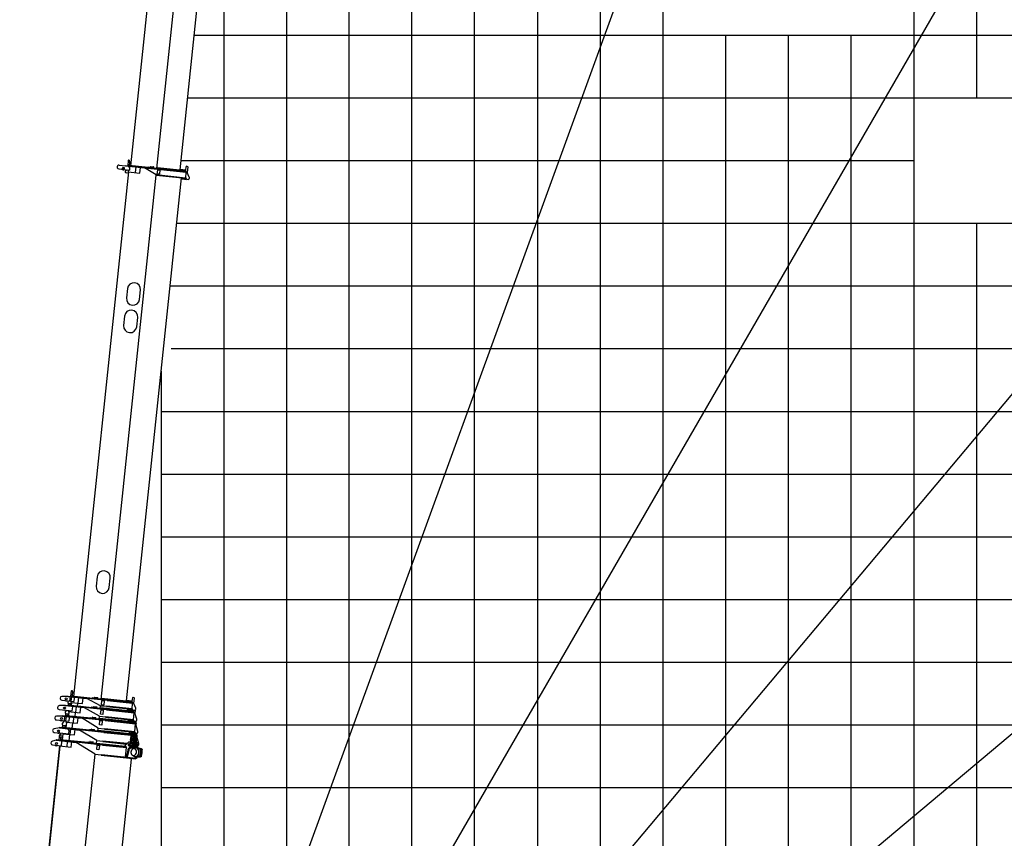
# Model space of a CAD drawing. Extents: x 0 to 152854, y -109 to 91601.
# Drawn here: x 7853 to 23550, y 26389 to 39443 of the extents above; entities that cross this region are included whole.
import ezdxf

# ---------------------------------------------------------------- set-up
doc = ezdxf.new("R2010")
doc.units = 0
doc.layers.add('LY_1', color=7, linetype='CONTINUOUS')

msp = doc.modelspace()

# ---------------------------------------------------------------- linework, layer by layer
at = {"layer": 'LY_1', "color": 82, "linetype": 'CONTINUOUS'}
for p, q in [((23105.876853, 63973.01005), (23105.876853, 38197.125238)), ((22105.876853, 56307.696327), (22105.876853, 12197.156385)), ((14105.876853, 14298.153965), (14105.876853, 54549.941717)), ((13105.876853, 14310.653965), (13105.876853, 53004.593518)), ((18105.876853, 49937.500052), (18105.876853, 12197.156385)), ((11105.876853, 43674.909851), (11105.876853, 16260.538165)), ((12105.876853, 42915.238079), (12105.876853, 15666.476885)), ((16105.876853, 41197.120588), (16105.876853, 12197.156385)), ((17105.876853, 41197.120588), (17105.876853, 12197.156385)), ((10635.242323, 39197.121399), (65105.876853, 39197.121399)), ((19105.876853, 39197.121399), (19105.876853, 12197.156385)), ((21105.876853, 39197.121399), (21105.876853, 12197.156385)), ((10530.138491, 38197.125238), (65105.876853, 38197.125238)), ((10354.116665, 36197.119183), (65105.876853, 36197.119183)), ((23105.876853, 36197.119183), (23105.876853, 12197.156385)), ((10249.012834, 35197.123022), (65105.876853, 35197.123022)), ((10265.176493, 34197.126861), (25105.876853, 34197.126861)), ((10105.876853, 33197.123833), (65105.876853, 33197.123833)), ((10105.876853, 31197.131511), (65105.876853, 31197.131511)), ((10105.876853, 30197.128484), (29105.876853, 30197.128484)), ((10105.876853, 29197.139189), (65105.876853, 29197.139189)), ((10105.876853, 28197.136161), (65105.876853, 28197.136161))]:
    msp.add_line(p, q, dxfattribs=at)
at = {"layer": 'LY_1', "color": 162, "linetype": 'CONTINUOUS'}
for p, q in [((9623.396248, 37113.44898), (10502.898738, 45481.356208)), ((10041.592705, 37069.494762), (10920.258967, 45429.445814)), ((10409.353746, 37047.935159), (11284.152456, 45371.088902)), ((9431.098183, 37063.274742), (9473.862625, 37058.780018)), ((9437.369894, 37122.946055), (9840.352869, 37080.590838)), ((9473.862625, 37058.780018), (9495.795882, 37074.672083)), ((9486.468815, 37111.752501), (9487.095986, 37117.719632)), ((9556.085348, 37104.435509), (9486.468815, 37111.752501)), ((9503.423196, 37064.145269), (9499.554071, 37061.339018)), ((9501.000783, 37055.927683), (9606.134037, 37044.877732)), ((9511.331862, 37109.139289), (9511.959033, 37115.106421)), ((9551.062493, 37050.665985), (9536.976105, 37032.641235)), ((9540.432817, 37118.146755), (9539.805646, 37112.179624)), ((9540.432817, 37118.146755), (10033.715677, 37066.300637)), ((9556.085348, 37104.435509), (9556.712518, 37110.40264)), ((9574.516343, 37046.174158), (9574.413856, 37045.19906)), ((9574.727033, 37048.178741), (9574.516343, 37046.174158)), ((9584.021474, 37198.028098), (9575.241083, 37114.488259)), ((9583.260033, 37047.281887), (9580.124179, 37017.44623)), ((9580.67427, 37047.553662), (9580.231249, 37043.338598)), ((9581.018243, 37045.086221), (9581.270989, 37047.490944)), ((9582.570088, 37107.6849), (9609.269891, 37074.713389)), ((9589.516726, 37202.478065), (9584.021474, 37198.028098)), ((9589.531741, 37106.953201), (9588.800042, 37099.991547)), ((9599.461945, 37201.432781), (9589.516726, 37202.478065)), ((9590.158912, 37112.920332), (9589.531741, 37106.953201)), ((9590.577026, 37116.89842), (9590.158912, 37112.920332)), ((9907.332295, 37083.606099), (9590.577026, 37116.89842)), ((9599.461945, 37201.432781), (9605.749015, 37165.582533)), ((9605.749015, 37165.582533), (9600.522244, 37115.853135)), ((9606.134037, 37044.877732), (9609.269891, 37074.713389)), ((9702.907237, 37095.036956), (9693.499675, 37005.529985)), ((9703.952522, 37104.982175), (9703.534408, 37101.004087)), ((9769.083339, 36997.585822), (9778.490901, 37087.092793)), ((9779.118072, 37093.059924), (9779.536186, 37097.038012)), ((9840.634228, 37080.423794), (9840.352869, 37080.590838)), ((9840.352869, 37080.590838), (9840.648519, 37080.559764)), ((9840.857576, 37082.548808), (9840.439463, 37078.57072)), ((10029.831751, 36967.163535), (9840.439463, 37078.57072)), ((9840.857576, 37082.548808), (10508.20617, 37012.407644)), ((9906.914135, 37079.628017), (9908.586591, 37095.540367)), ((9926.695587, 37087.603985), (9907.95942, 37089.573235)), ((9908.586591, 37095.540367), (9986.159299, 37087.387147)), ((9926.444603, 37091.589553), (9938.785815, 37092.3663)), ((9926.444603, 37091.589553), (9926.94349, 37083.661946)), ((9926.94349, 37083.661946), (9926.94706, 37083.606582)), ((9926.94706, 37083.606582), (9986.485862, 37087.352823)), ((9939.258475, 37100.360688), (9986.995526, 37095.343322)), ((9967.630734, 37083.301528), (9950.585721, 37085.093031)), ((9962.872483, 37085.922634), (9962.876054, 37085.86727)), ((9966.585449, 37073.356309), (9967.933853, 37086.185512)), ((10036.122835, 37070.069668), (9967.003609, 37077.334392)), ((10037.275651, 37061.904436), (10033.715677, 37066.300637)), ((10036.122835, 37070.069668), (10039.603661, 37069.703818)), ((10040.180069, 37065.621202), (10039.761955, 37061.643115)), ((10040.180069, 37065.621202), (10040.598183, 37069.59929)), ((10504.961719, 37016.770683), (10040.180069, 37065.621202)), ((10045.570823, 37069.076644), (10040.598183, 37069.59929)), ((10045.152679, 37065.09856), (10045.77985, 37071.065692)), ((10045.77985, 37071.065692), (10047.347777, 37085.98352)), ((10045.77985, 37071.065692), (10501.829993, 37023.13289)), ((10046.317507, 36980.513436), (10053.634499, 37050.129969)), ((10047.347777, 37085.98352), (10503.257823, 37038.065443)), ((10053.634499, 37050.129969), (10088.442766, 37046.471473)), ((10088.442766, 37046.471473), (10081.125773, 36976.85494)), ((10410.294503, 37056.885856), (10493.834342, 37048.105465)), ((10501.844283, 37038.214012), (10493.834342, 37048.105465)), ((10502.838805, 37038.109484), (10509.424098, 37100.764363)), ((10514.91935, 37105.21433), (10509.424098, 37100.764363)), ((10514.91935, 37105.21433), (10529.837178, 37103.646403)), ((10534.287145, 37098.151152), (10524.481885, 37004.860336)), ((10534.287145, 37098.151152), (10529.837178, 37103.646403)), ((9590.069398, 37016.400945), (8710.985022, 28652.471805)), ((9150.642847, 28602.239873), (10029.413638, 36963.185447)), ((9587.978829, 36996.510508), (9550.644423, 37000.434512)), ((9553.630268, 28580.999862), (10430.205961, 36921.060477)), ((9574.413856, 37045.19906), (9574.996928, 37043.888748)), ((9580.231249, 37043.338598), (9574.996928, 37043.888748)), ((9580.124179, 37017.44623), (9769.083339, 36997.585822)), ((9581.028859, 37045.187227), (9580.43214, 37045.249945)), ((9580.696083, 37042.021073), (9581.018243, 37045.086221)), ((9582.685127, 37041.812017), (9580.696083, 37042.021073)), ((10029.831751, 36967.163535), (10029.413638, 36963.185447)), ((10029.413638, 36963.185447), (10494.195287, 36914.334927)), ((10498.275966, 36917.928064), (10029.831751, 36967.163535)), ((10081.125773, 36976.85494), (10046.317507, 36980.513436)), ((10428.428978, 36904.153604), (10478.155072, 36898.927181)), ((10436.385153, 36903.317377), (10438.162137, 36920.224249)), ((10478.155072, 36898.927181), (10489.145576, 36907.827115)), ((10489.145576, 36907.827115), (10488.100291, 36897.881897)), ((10488.100291, 36897.881897), (10507.990729, 36895.791327)), ((10489.145576, 36907.827115), (10489.877275, 36914.788769)), ((10494.195287, 36914.334927), (10494.613401, 36918.313015)), ((10500.240608, 36917.721572), (10498.04551, 36896.836612)), ((10498.730193, 36919.891339), (10500.449665, 36919.710615)), ((10499.405941, 36922.903612), (10508.276978, 37007.305889)), ((10500.782236, 37023.243014), (10500.155065, 37017.275882)), ((10500.449665, 36919.710615), (10500.240608, 36917.721572)), ((10515.370496, 36899.037716), (10500.240608, 36917.721572)), ((10500.643707, 37017.224524), (10501.270878, 37023.191655)), ((10501.829993, 37023.13289), (10503.39792, 37038.050718)), ((10503.257823, 37038.065443), (10503.39792, 37038.050718)), ((10504.961719, 37016.770683), (10504.543605, 37012.792595)), ((10509.140542, 36906.731068), (10507.990729, 36895.791327)), ((10517.074128, 37009.464567), (10508.242283, 37010.392832)), ((10515.370496, 36899.037716), (10536.255456, 36896.842618)), ((10557.204657, 36929.397576), (10525.209292, 37003.483792)), ((10558.236463, 36914.642486), (10558.734198, 36919.37812)), ((9844.189232, 35200.892645), (9843.19471, 35200.997174)), ((9844.030937, 35208.953349), (9845.025459, 35208.848821)), ((9844.135466, 35209.947871), (9845.129957, 35209.843346)), ((9845.129957, 35209.843346), (9844.239994, 35210.942393)), ((9570.81222, 35154.212606), (9555.13295, 35005.034322)), ((9763.982548, 34983.083345), (9779.661818, 35132.261629)), ((9810.478863, 34880.159328), (9809.484341, 34880.263856)), ((9811.313589, 34897.667989), (9812.308111, 34897.563461)), ((9816.802835, 34940.327902), (9815.808282, 34940.432434)), ((9524.819696, 34716.622972), (9509.140427, 34567.444688)), ((9717.990025, 34545.493711), (9733.669294, 34694.671995)), ((9087.89072, 30559.52145), (9072.21145, 30410.343165)), ((9281.061048, 30388.392188), (9296.740318, 30537.570472)), ((8671.610248, 28737.050923), (8662.829857, 28653.511084)), ((8677.1055, 28741.50089), (8671.610248, 28737.050923)), ((8692.023328, 28739.932964), (8677.1055, 28741.50089)), ((8696.473296, 28734.437712), (8688.111018, 28654.87596)), ((8696.473296, 28734.437712), (8692.023328, 28739.932964)), ((8522.614282, 28591.829706), (8717.213441, 28571.37651)), ((8619.438245, 28652.038677), (8525.630806, 28651.666404)), ((8627.39442, 28651.202449), (8619.438245, 28652.038677)), ((8630.354286, 28580.505775), (8623.594885, 28570.87048)), ((8628.021591, 28657.16958), (8627.39442, 28651.202449)), ((8627.39442, 28651.202449), (8923.788721, 28620.050153)), ((8628.021591, 28657.16958), (9144.178455, 28602.919308)), ((8637.96681, 28656.124296), (8637.339639, 28650.157164)), ((8653.608458, 28578.061663), (8660.925451, 28647.678196)), ((8669.803522, 28576.359493), (8667.712953, 28556.469055)), ((8674.705446, 28575.84428), (8682.022439, 28645.460813)), ((8678.1658, 28655.921245), (8677.747686, 28651.943157)), ((9017.795042, 28620.224773), (8678.1658, 28655.921245)), ((8723.485149, 28631.047824), (8717.213441, 28571.37651)), ((8723.485149, 28631.047824), (8717.498102, 28641.73217)), ((8790.496011, 28634.059781), (8781.088449, 28544.55281)), ((8791.541296, 28644.005), (8791.123182, 28640.026912)), ((8856.672113, 28536.608647), (8866.079675, 28626.115618)), ((8866.706846, 28632.082749), (8867.12496, 28636.060837)), ((8924.239607, 28619.81423), (8923.788721, 28620.050153)), ((8923.788721, 28620.050153), (8924.259206, 28620.000703)), ((8924.468263, 28621.989746), (8924.050149, 28618.011659)), ((9140.294529, 28503.782205), (8924.050149, 28618.011659)), ((9249.676923, 28587.808939), (8924.468263, 28621.989746)), ((9017.376913, 28616.246687), (9019.049368, 28632.159037)), ((9037.158365, 28624.222655), (9018.422198, 28626.191906)), ((9019.049368, 28632.159037), (9096.622076, 28624.005817)), ((9036.907381, 28628.208224), (9049.248593, 28628.984971)), ((9036.907381, 28628.208224), (9037.406267, 28620.280617)), ((9037.406267, 28620.280617), (9037.409838, 28620.225252)), ((9037.409838, 28620.225252), (9096.94864, 28623.971494)), ((9049.721253, 28636.979359), (9097.458304, 28631.961992)), ((9078.093511, 28619.920198), (9061.048499, 28621.711701)), ((9073.33526, 28622.541304), (9073.338832, 28622.485941)), ((9077.048227, 28609.974979), (9078.39663, 28622.804183)), ((9156.03357, 28605.695318), (9077.466355, 28613.953065)), ((9147.738428, 28598.523106), (9144.178455, 28602.919308)), ((9150.642847, 28602.239873), (9150.224733, 28598.261785)), ((9150.642847, 28602.239873), (9151.060961, 28606.21796)), ((9250.095036, 28591.787027), (9150.642847, 28602.239873)), ((9155.615456, 28601.717231), (9157.810554, 28622.60219)), ((9156.242627, 28607.684362), (9647.325144, 28556.069509)), ((9156.780284, 28517.132107), (9164.097277, 28586.748639)), ((9157.810554, 28622.60219), (9648.893071, 28570.987338)), ((9164.097277, 28586.748639), (9198.905543, 28583.090143)), ((9198.905543, 28583.090143), (9191.588551, 28513.47361)), ((9249.676923, 28587.808939), (9653.739866, 28545.340212)), ((9250.095036, 28591.787027), (9650.2897, 28549.724872)), ((9554.571025, 28589.950559), (9639.105386, 28581.06564)), ((9647.115327, 28571.174186), (9639.105386, 28581.06564)), ((9647.325144, 28556.069509), (9648.893071, 28570.987338)), ((9648.109849, 28571.069658), (9654.695142, 28633.724537)), ((9660.190394, 28638.174505), (9654.695142, 28633.724537)), ((9660.190394, 28638.174505), (9675.108222, 28636.606578)), ((9679.558189, 28631.111326), (9669.752929, 28537.820511)), ((9679.558189, 28631.111326), (9675.108222, 28636.606578)), ((8483.066487, 28445.160104), (8691.916085, 28423.209127)), ((8579.89045, 28505.369075), (8486.083011, 28504.996803)), ((8579.89045, 28505.369075), (8884.711411, 28473.331101)), ((8597.436626, 28433.139318), (8581.924094, 28408.850419)), ((8583.501186, 28511.022621), (8582.874016, 28505.05549)), ((8583.501186, 28511.022621), (9129.493707, 28453.636495)), ((8627.187656, 28544.000723), (8623.282062, 28506.841483)), ((8630.255727, 28429.689892), (8628.165158, 28409.799454)), ((8633.227281, 28505.796198), (8632.60011, 28499.829067)), ((8637.87661, 28539.494816), (8637.775771, 28539.505414)), ((8675.567603, 28535.533333), (8637.87661, 28539.494816)), ((8638.618005, 28509.251644), (8638.199891, 28505.273556)), ((8752.988023, 28497.23087), (8638.618005, 28509.251644)), ((8651.699077, 28538.042016), (8648.77228, 28510.195403)), ((8670.097732, 28536.108239), (8666.961879, 28506.272582)), ((8667.712953, 28556.469055), (8856.672113, 28536.608647)), ((8677.658172, 28555.423771), (8672.431749, 28505.697676)), ((8689.287858, 28493.870944), (8698.187793, 28482.880441)), ((8691.916085, 28423.209127), (8698.187793, 28482.880441)), ((8751.942738, 28487.285651), (8742.535176, 28397.778681)), ((8752.988023, 28497.23087), (8752.569909, 28493.252783)), ((8827.577165, 28489.391236), (8752.988023, 28497.23087)), ((8776.359287, 28494.774451), (8781.58571, 28544.500546)), ((8817.124318, 28389.939046), (8826.53188, 28479.446017)), ((8827.159051, 28485.413148), (8827.577165, 28489.391236)), ((9002.115803, 28471.046485), (8827.577165, 28489.391236)), ((8884.920468, 28475.320145), (8884.502354, 28471.342058)), ((9123.519212, 28334.608955), (8884.502354, 28471.342058)), ((9234.992175, 28438.526126), (8884.920468, 28475.320145)), ((9001.697643, 28467.068403), (9003.370099, 28482.980753)), ((9021.479034, 28475.044377), (9002.742928, 28477.013622)), ((9003.370099, 28482.980753), (9080.942807, 28474.827533)), ((9021.228111, 28479.029939), (9033.569323, 28479.806687)), ((9021.228111, 28479.029939), (9021.726998, 28471.102332)), ((9021.726998, 28471.102332), (9021.730568, 28471.046968)), ((9021.730568, 28471.046968), (9081.26937, 28474.79321)), ((9034.041983, 28487.801074), (9081.779034, 28482.783708)), ((9062.414242, 28470.741914), (9045.369457, 28472.533393)), ((9057.655991, 28473.36302), (9057.659562, 28473.307657)), ((9061.368957, 28460.796695), (9062.717361, 28473.625898)), ((9130.906343, 28457.510054), (9061.787117, 28464.774778)), ((9133.053681, 28449.240294), (9129.493707, 28453.636495)), ((9130.3837, 28452.537445), (9130.906343, 28457.510054)), ((9130.906343, 28457.510054), (9135.381691, 28457.039676)), ((9134.545464, 28449.083501), (9135.381691, 28457.039676)), ((9135.381691, 28457.039676), (9139.876415, 28499.804118)), ((9135.958099, 28452.95706), (9135.539985, 28448.978973)), ((9135.958099, 28452.95706), (9136.376213, 28456.935148)), ((9235.410289, 28442.504214), (9135.958099, 28452.95706)), ((9141.343663, 28456.413048), (9136.376213, 28456.935148)), ((9140.294529, 28503.782205), (9139.876415, 28499.804118)), ((9239.328605, 28489.351271), (9139.876415, 28499.804118)), ((9140.294529, 28503.782205), (9239.746719, 28493.329359)), ((9140.925518, 28452.434963), (9141.552689, 28458.402095)), ((9141.55788, 28458.401549), (9143.125807, 28473.319378)), ((9141.55788, 28458.401549), (9672.431956, 28402.604435)), ((9142.095537, 28367.849294), (9149.412529, 28437.465827)), ((9143.125807, 28473.319378), (9673.895842, 28417.533199)), ((9149.412529, 28437.465827), (9184.220796, 28433.80733)), ((9191.588551, 28513.47361), (9156.780284, 28517.132107)), ((9184.220796, 28433.80733), (9176.903803, 28364.190798)), ((9234.992175, 28438.526126), (9679.186117, 28391.839462)), ((9235.410289, 28442.504214), (9675.439852, 28396.255243)), ((9239.328605, 28489.351271), (9639.523269, 28447.289117)), ((9643.809662, 28450.860632), (9239.746719, 28493.329359)), ((9572.759265, 28428.163081), (9575.477005, 28454.020651)), ((9573.700022, 28437.113779), (9623.426116, 28431.887355)), ((9573.700022, 28437.113779), (9659.228905, 28428.124331)), ((9581.656197, 28436.277551), (9583.433181, 28453.184423)), ((9623.426116, 28431.887355), (9634.41662, 28440.78729)), ((9634.41662, 28440.78729), (9633.371335, 28430.842071)), ((9643.316554, 28429.796786), (9633.371335, 28430.842071)), ((9634.41662, 28440.78729), (9635.148319, 28447.748943)), ((9639.523269, 28447.289117), (9639.941383, 28451.267205)), ((9645.511652, 28450.681746), (9643.316554, 28429.796786)), ((9643.316554, 28429.796786), (9653.261773, 28428.751501)), ((9644.242584, 28452.826147), (9645.720709, 28452.67079)), ((9644.886011, 28455.833962), (9653.758681, 28540.251777)), ((9645.920952, 28556.217096), (9645.293781, 28550.249965)), ((9646.100748, 28556.198199), (9645.473577, 28550.231067)), ((9645.720709, 28452.67079), (9645.511652, 28450.681746)), ((9660.64154, 28431.99789), (9645.511652, 28450.681746)), ((9645.914751, 28550.184698), (9646.541922, 28556.15183)), ((9650.2897, 28549.724872), (9649.871587, 28545.746785)), ((9654.411586, 28439.691242), (9653.261773, 28428.751501)), ((9662.345172, 28542.424742), (9653.754674, 28543.327639)), ((9667.238845, 28418.232877), (9659.228905, 28428.124331)), ((9660.64154, 28431.99789), (9681.5265, 28429.802792)), ((9668.233367, 28418.128349), (9669.592237, 28431.057134)), ((9702.475701, 28462.35775), (9670.480336, 28536.443966)), ((9672.327915, 28402.61537), (9673.895842, 28417.533199)), ((9672.431956, 28402.604435), (9673.999883, 28417.522264)), ((9673.895842, 28417.533199), (9673.999883, 28417.522264)), ((9694.957159, 28433.218936), (9689.785394, 28384.01288)), ((9703.507507, 28447.602661), (9704.005242, 28452.338295)), ((8437.240978, 28277.029135), (8637.500715, 28255.980989)), ((8534.064941, 28337.238106), (8440.257298, 28336.863891)), ((8534.064941, 28337.238106), (8847.836599, 28304.259376)), ((8559.224001, 28261.973304), (8534.217073, 28222.818055)), ((8536.890213, 28344.985225), (8536.053985, 28337.02905)), ((8536.890213, 28344.985225), (9111.723868, 28284.567773)), ((8546.835432, 28343.93994), (8545.999204, 28335.983765)), ((8567.198976, 28263.369999), (8574.515969, 28332.986532)), ((8578.889171, 28400.174816), (8578.337538, 28394.926382)), ((8585.542265, 28377.373835), (8581.643698, 28340.281444)), ((8588.408306, 28261.140809), (8586.526794, 28243.239415)), ((8590.054421, 28260.967795), (8597.371413, 28330.584328)), ((8633.929239, 28368.973294), (8596.137407, 28372.945375)), ((8596.97964, 28342.691604), (8596.561526, 28338.713517)), ((8984.345933, 28301.977766), (8596.97964, 28342.691604)), ((8610.060713, 28371.481977), (8606.924859, 28341.64632)), ((8628.459368, 28369.5482), (8625.323514, 28339.712543)), ((8628.165158, 28409.799454), (8817.124318, 28389.939046)), ((8638.110377, 28408.754169), (8630.793385, 28339.137637)), ((8643.772422, 28315.652303), (8637.500715, 28255.980989)), ((8643.772422, 28315.652303), (8638.425049, 28326.269417)), ((8712.084361, 28318.527512), (8702.885856, 28231.009585)), ((8713.338702, 28330.461774), (8712.920588, 28326.483687)), ((8735.715445, 28328.109884), (8743.032437, 28397.726416)), ((8775.485954, 28223.379007), (8784.684459, 28310.896934)), ((8785.520687, 28318.853109), (8785.9388, 28322.831196)), ((8848.045656, 28306.24842), (8847.627542, 28302.270332)), ((9104.862383, 28147.53431), (8847.627542, 28302.270332)), ((9218.007801, 28267.363832), (8848.045656, 28306.24842)), ((8983.927805, 28297.99968), (8985.60026, 28313.912031)), ((9003.709196, 28305.975655), (8984.973089, 28307.944899)), ((8985.60026, 28313.912031), (9063.172968, 28305.758811)), ((9003.458273, 28309.961217), (9015.799484, 28310.737964)), ((9003.458273, 28309.961217), (9003.957159, 28302.03361)), ((9003.957159, 28302.03361), (9003.960729, 28301.978246)), ((9003.960729, 28301.978246), (9063.518577, 28305.722486)), ((9016.272145, 28318.732352), (9064.009196, 28313.714986)), ((9044.644403, 28301.673192), (9027.599618, 28303.464671)), ((9039.886152, 28304.294298), (9039.889519, 28304.236991)), ((9043.599118, 28291.727973), (9044.947289, 28304.554959)), ((9114.131026, 28288.336804), (9044.017247, 28295.706059)), ((9117.063829, 28277.973471), (9111.723868, 28284.567773)), ((9113.503855, 28282.369672), (9114.131026, 28288.336804)), ((9114.131026, 28288.336804), (9118.606374, 28287.866425)), ((9117.56109, 28277.921207), (9118.606374, 28287.866425)), ((9119.182782, 28283.783809), (9118.555612, 28277.816678)), ((9118.606374, 28287.866425), (9123.101098, 28330.630867)), ((9119.182782, 28283.783809), (9119.600896, 28287.761897)), ((9128.692784, 28286.806301), (9119.600896, 28287.761897)), ((9123.519212, 28334.608955), (9123.101098, 28330.630867)), ((9222.553288, 28320.178021), (9123.101098, 28330.630867)), ((9123.519212, 28334.608955), (9222.971402, 28324.156108)), ((9124.782563, 28289.228298), (9126.35049, 28304.146127)), ((9124.782563, 28289.228298), (9694.629466, 28229.334976)), ((9125.111163, 28196.686999), (9132.428155, 28266.303532)), ((9126.35049, 28304.146127), (9696.197393, 28244.252804)), ((9128.27467, 28282.828214), (9128.901841, 28288.795345)), ((9128.320711, 28282.823374), (9697.494958, 28223.00075)), ((9132.428155, 28266.303532), (9167.236422, 28262.645036)), ((9176.903803, 28364.190798), (9142.095537, 28367.849294)), ((9167.236422, 28262.645036), (9159.919429, 28193.028503)), ((9218.007801, 28267.363832), (9701.121031, 28216.586585)), ((9222.553288, 28320.178021), (9662.582851, 28273.92905)), ((9667.165343, 28277.469444), (9222.971402, 28324.156108)), ((9590.792215, 28255.331335), (9591.732971, 28264.282032)), ((9591.732971, 28264.282032), (9593.509955, 28281.188904)), ((9591.732971, 28264.282032), (9676.267332, 28255.397112)), ((9599.689146, 28263.445804), (9601.46613, 28280.352676)), ((9599.689146, 28263.445804), (9641.459066, 28259.055608)), ((9641.459066, 28259.055608), (9652.449569, 28267.955543)), ((9652.449569, 28267.955543), (9651.404285, 28258.010324)), ((9661.349504, 28256.965039), (9651.404285, 28258.010324)), ((9652.449569, 28267.955543), (9653.181269, 28274.917196)), ((9663.544601, 28277.849999), (9661.349504, 28256.965039)), ((9661.349504, 28256.965039), (9671.294723, 28255.919755)), ((9662.582851, 28273.92905), (9663.000965, 28277.907137)), ((9678.67449, 28259.166143), (9663.544601, 28277.849999)), ((9668.18028, 28282.4453), (9679.144336, 28386.761323)), ((9670.996746, 28402.755282), (9670.369576, 28396.788151)), ((9671.161185, 28402.737999), (9670.534014, 28396.770867)), ((9672.444536, 28266.859495), (9671.294723, 28255.919755)), ((9675.439852, 28396.255243), (9675.021738, 28392.277155)), ((9684.277273, 28245.505659), (9676.267332, 28255.397112)), ((9678.67449, 28259.166143), (9699.55945, 28256.971045)), ((9681.854642, 28389.547972), (9679.17634, 28389.829473)), ((9686.630665, 28258.329915), (9685.271795, 28245.401131)), ((9721.242926, 28288.792891), (9690.307802, 28382.732509)), ((9691.801966, 28307.531555), (9691.857088, 28308.05601)), ((9708.25333, 28224.886525), (9711.911826, 28259.694791)), ((9716.665013, 28304.918343), (9716.720135, 28305.442798)), ((9721.540457, 28274.770914), (9722.137004, 28280.446681)), ((8486.646124, 28149.164435), (8402.525687, 28136.966767)), ((8487.691409, 28159.109654), (8486.646124, 28149.164435)), ((8486.646124, 28149.164435), (8806.753601, 28115.519784)), ((8487.691409, 28159.109654), (8964.067397, 28109.04052)), ((8531.182354, 28214.144396), (8530.630517, 28208.894019)), ((8536.457481, 28192.583088), (8532.444894, 28154.405873)), ((8537.417504, 28153.883231), (8536.372219, 28143.938012)), ((8547.780836, 28156.816034), (8547.362723, 28152.837946)), ((8964.485571, 28113.018602), (8547.780836, 28156.816034)), ((8590.200305, 28182.522817), (8548.430386, 28186.913012)), ((8557.935112, 28157.759793), (8557.726055, 28155.770749)), ((8560.861909, 28185.606406), (8557.935112, 28157.759793)), ((8584.730435, 28183.097723), (8581.594581, 28153.262066)), ((8586.526794, 28243.239415), (8775.485954, 28223.379007)), ((8596.472013, 28242.19413), (8587.064451, 28152.68716)), ((8615.933971, 28135.575735), (8642.633774, 28102.604224)), ((8637.40735, 28052.87813), (8642.633774, 28102.604224)), ((8662.6765, 28130.662897), (8653.687052, 28045.134014)), ((8664.139898, 28144.586204), (8663.721784, 28140.608116)), ((8691.986511, 28141.659407), (8701.394073, 28231.166377)), ((8726.28715, 28037.503436), (8735.276598, 28123.032319)), ((8736.321883, 28132.977538), (8736.739996, 28136.955626)), ((8807.091231, 28117.495314), (8806.673118, 28113.517226)), ((9080.973125, 27948.943516), (8806.673118, 28113.517226)), ((8806.753601, 28115.519784), (8806.882174, 28115.50627)), ((8806.875846, 28115.446055), (8806.753601, 28115.519784)), ((9194.954771, 28076.729213), (8807.091231, 28117.495314)), ((8964.067397, 28109.04052), (8965.739852, 28124.952871)), ((9023.73871, 28102.768813), (8964.067397, 28109.04052)), ((8983.848727, 28117.016502), (8965.112681, 28118.985739)), ((8965.739852, 28124.952871), (9043.31256, 28116.79965)), ((8983.597865, 28121.002057), (8995.939076, 28121.778804)), ((8983.597865, 28121.002057), (8984.096751, 28113.07445)), ((8984.096751, 28113.07445), (8984.100321, 28113.019085)), ((8984.100321, 28113.019085), (9043.658168, 28116.763326)), ((8996.411737, 28129.773192), (9044.148788, 28124.755826)), ((9024.783995, 28112.714031), (9007.739499, 28114.50548)), ((9020.025744, 28115.335138), (9020.029111, 28115.277831)), ((9023.73871, 28102.768813), (9024.783995, 28112.714031)), ((9023.73871, 28102.768813), (9087.388112, 28096.078991)), ((9095.762401, 28099.220851), (9024.156885, 28106.746894)), ((9024.783995, 28112.714031), (9025.086964, 28115.596592)), ((9089.168099, 28093.88089), (9089.795269, 28099.848022)), ((9094.508059, 28087.286588), (9095.762401, 28099.220851)), ((9096.338809, 28095.138235), (9096.756923, 28099.116322)), ((9101.730321, 28098.593597), (9096.756923, 28099.116322)), ((9099.740488, 28098.802737), (9104.235212, 28141.567178)), ((9101.312177, 28094.615513), (9101.939348, 28100.582644)), ((9101.938589, 28100.582724), (9103.506516, 28115.500552)), ((9101.938589, 28100.582724), (9708.732551, 28036.806108)), ((9103.506516, 28115.500552), (9710.225876, 28051.731778)), ((9104.136795, 28147.969963), (9104.03994, 28147.809285)), ((9104.862383, 28147.53431), (9104.235212, 28141.567178)), ((9203.687402, 28131.114332), (9104.235212, 28141.567178)), ((9104.862383, 28147.53431), (9204.314573, 28137.081463)), ((9159.919429, 28193.028503), (9125.111163, 28196.686999)), ((9203.687402, 28131.114332), (9682.547388, 28080.784119)), ((9687.427803, 28086.304217), (9204.314573, 28137.081463)), ((9688.409067, 28091.279684), (9701.046395, 28211.515828)), ((9693.433538, 28229.460673), (9692.806367, 28223.493541)), ((9693.566837, 28229.446662), (9692.939666, 28223.479531)), ((9694.629466, 28229.334976), (9696.197393, 28244.252804)), ((9697.494958, 28223.00075), (9696.867788, 28217.033619)), ((9708.25333, 28224.886525), (9706.52861, 28208.476914)), ((9736.413111, 28093.620421), (9706.856222, 28207.448755)), ((8436.192943, 27951.354606), (8374.035614, 27935.976557)), ((8403.694705, 28077.442318), (8480.861354, 28069.331777)), ((8437.447285, 27963.288869), (8436.192943, 27951.354606)), ((8436.192943, 27951.354606), (8751.670286, 27918.196601)), ((8437.447285, 27963.288869), (9061.509774, 27897.697258)), ((8490.938053, 28069.278181), (8481.751048, 28070.243774)), ((8482.20077, 27958.585088), (8490.925937, 28041.599501)), ((8482.927309, 28018.114549), (8482.375472, 28012.864173)), ((8510.968956, 28065.943458), (8485.962028, 28026.788209)), ((8490.925937, 28041.599501), (8490.981161, 28042.124927)), ((8496.476413, 28046.574894), (8490.981161, 28042.124927)), ((8491.61872, 28068.201132), (8637.40735, 28052.87813)), ((8511.394241, 28045.006967), (8496.476413, 28046.574894)), ((8497.536713, 27960.995248), (8497.118599, 27957.017161)), ((8943.579813, 27914.114229), (8497.536713, 27960.995248)), ((8539.956217, 27986.702027), (8500.175341, 27990.883166)), ((8507.481931, 27959.949964), (8515.788984, 28038.986289)), ((8515.844209, 28039.511715), (8511.394241, 28045.006967)), ((8515.754695, 27942.992329), (8524.654629, 27932.001825)), ((8515.788984, 28038.986289), (8515.844209, 28039.511715)), ((8530.35597, 27957.545805), (8533.491824, 27987.381462)), ((8536.899474, 27952.836022), (8535.645133, 27940.901759)), ((8536.820363, 27956.86637), (8547.273209, 28056.31856)), ((8537.955161, 28063.330976), (8537.32799, 28057.363844)), ((8537.32799, 28057.363844), (8726.28715, 28037.503436)), ((8612.901252, 27948.869947), (8612.483139, 27944.891859)), ((8643.234205, 27945.681825), (8653.687052, 28045.134014)), ((9080.973125, 27948.943516), (9080.136897, 27940.987341)), ((9080.249549, 27949.376994), (9080.153596, 27949.218185)), ((9080.973125, 27948.943516), (9180.425314, 27938.49067)), ((9094.508059, 28087.286588), (9087.388112, 28096.078991)), ((9096.338809, 28095.138235), (9095.502581, 28087.18206)), ((9195.790998, 28084.685388), (9096.338809, 28095.138235)), ((9194.954771, 28076.729213), (9630.03995, 28030.999918)), ((9195.790998, 28084.685388), (9711.483925, 28030.483878)), ((9605.740073, 28062.713678), (9608.457813, 28088.571248)), ((9606.680829, 28071.664375), (9656.406924, 28066.437952)), ((9608.669873, 28071.455318), (9690.220669, 28062.883984)), ((9614.637004, 28070.828148), (9616.413988, 28087.73502)), ((9620.551315, 27919.151384), (9623.865103, 27950.679973)), ((9626.170037, 27972.609959), (9631.857243, 28026.720108)), ((9630.937712, 28028.894543), (9639.161334, 28028.030205)), ((9631.383072, 28027.842226), (9649.137691, 28025.97614)), ((9631.903219, 28028.793064), (9631.79869, 28027.798542)), ((9636.667107, 27907.326453), (9649.137691, 28025.97614)), ((9638.793487, 28028.068868), (9638.688959, 28027.074346)), ((9639.010585, 27903.386352), (9652.178746, 28028.673037)), ((9639.370391, 28030.019249), (9639.056806, 28027.035684)), ((9639.370391, 28030.019249), (9640.23993, 28029.927857)), ((9639.926345, 28026.944291), (9640.23993, 28029.927857)), ((9640.23993, 28029.927857), (9652.178746, 28028.673037)), ((9669.028013, 28026.902108), (9652.178746, 28028.673037)), ((9669.028013, 28026.902108), (9654.498556, 27888.663564)), ((9656.406924, 28066.437952), (9667.397428, 28075.337886)), ((9671.130325, 28026.681146), (9656.600868, 27888.442602)), ((9667.397428, 28075.337886), (9666.352143, 28065.392667)), ((9676.297362, 28064.347383), (9666.352143, 28065.392667)), ((9667.397428, 28075.337886), (9668.129127, 28082.29954)), ((9671.130325, 28026.681146), (9669.028013, 28026.902108)), ((9687.14714, 28024.997711), (9671.130325, 28026.681146)), ((9678.593772, 27943.617849), (9672.617684, 27886.759167)), ((9678.074346, 28081.254255), (9676.297362, 28064.347383)), ((9676.297362, 28064.347383), (9686.242581, 28063.302098)), ((9687.14714, 28024.997711), (9681.066524, 27967.144507)), ((9682.547388, 28080.784119), (9683.174559, 28086.751251)), ((9682.972457, 27888.687361), (9696.874742, 28020.958774)), ((9683.257503, 27885.640877), (9697.786959, 28023.879421)), ((9702.573045, 28065.60773), (9685.66317, 28086.489687)), ((9688.33315, 28083.192536), (9686.242581, 28063.302098)), ((9686.833555, 28022.014145), (9696.874742, 28020.958774)), ((9687.14714, 28024.997711), (9687.984083, 28024.909744)), ((9687.670498, 28021.926179), (9687.984083, 28024.909744)), ((9687.984083, 28024.909744), (9697.786959, 28023.879421)), ((9698.230609, 28052.992531), (9690.220669, 28062.883984)), ((9711.138404, 28022.476127), (9696.608947, 27884.237584)), ((9710.123244, 28022.582825), (9697.786959, 28023.879421)), ((9699.225131, 28052.888003), (9700.793058, 28067.805831)), ((9702.573045, 28065.60773), (9714.507308, 28064.353389)), ((9707.645096, 28036.920405), (9707.017925, 28030.953273)), ((9707.75885, 28036.908449), (9707.131679, 28030.941317)), ((9707.445325, 28033.924876), (9722.206666, 28032.373397)), ((9708.657949, 28036.813949), (9710.225876, 28051.731778)), ((9708.732551, 28036.806108), (9710.300478, 28051.723937)), ((9711.138404, 28022.476127), (9710.123244, 28022.582825)), ((9710.225876, 28051.731778), (9710.300478, 28051.723937)), ((9711.483925, 28030.483878), (9710.647698, 28022.527702)), ((9718.021388, 28021.752696), (9711.138404, 28022.476127)), ((9718.021388, 28021.752696), (9711.940772, 27963.899493)), ((9722.206666, 28032.373397), (9720.556056, 28016.668886)), ((9722.206666, 28032.373397), (9725.791648, 28066.482223)), ((9752.146434, 27898.909192), (9722.589545, 28012.737527)), ((9736.488315, 28082.153257), (9736.945423, 28086.502348)), ((7982.330932, 22963.471961), (8497.029085, 27860.497774)), ((8304.713085, 26092.917279), (8490.564693, 27861.177209)), ((8378.104572, 27877.019277), (8517.337637, 27862.385292)), ((8487.50198, 27865.521146), (8487.083866, 27861.543059)), ((8487.083866, 27861.543059), (8676.043026, 27841.682651)), ((8517.337637, 27862.385292), (8524.654629, 27932.001825)), ((8611.228797, 27932.957596), (8602.448406, 27849.417757)), ((8676.043026, 27841.682651), (8684.823417, 27925.22249)), ((8686.077759, 27937.156753), (8686.495873, 27941.13484)), ((8752.162702, 27920.155862), (8751.64006, 27915.183253)), ((9054.207797, 27732.55586), (8751.64006, 27915.183253)), ((8751.670286, 27918.196601), (8751.953645, 27918.166819)), ((8751.93966, 27918.033763), (8751.670286, 27918.196601)), ((9170.85642, 27876.149379), (8752.162702, 27920.155862)), ((8943.161669, 27910.136145), (8944.206953, 27920.081364)), ((8944.206953, 27920.081364), (8944.834124, 27926.048495)), ((8962.942999, 27918.112126), (8944.206953, 27920.081364)), ((8944.834124, 27926.048495), (9022.406832, 27917.895275)), ((8962.692137, 27922.097682), (8975.033348, 27922.874429)), ((8962.692137, 27922.097682), (8963.191023, 27914.170075)), ((8963.191023, 27914.170075), (8963.194491, 27914.113739)), ((8963.194491, 27914.113739), (9022.739144, 27917.860348)), ((8975.506009, 27930.868817), (9023.24306, 27925.85145)), ((9003.878267, 27913.809656), (8986.833771, 27915.601105)), ((8999.119914, 27916.429791), (8999.123485, 27916.374427)), ((9002.832982, 27903.864437), (9003.878267, 27913.809656)), ((9066.403237, 27901.204967), (9003.251127, 27907.842521)), ((9003.878267, 27913.809656), (9004.181236, 27916.692216)), ((9070.409709, 27886.706754), (9061.509774, 27897.697258)), ((9066.403237, 27901.204967), (9071.873107, 27900.630061)), ((9072.449515, 27896.547445), (9071.40423, 27886.602226)), ((9072.449515, 27896.547445), (9072.867629, 27900.525532)), ((9171.901705, 27886.094598), (9072.449515, 27896.547445)), ((9082.202835, 27899.544363), (9072.867629, 27900.525532)), ((9075.85123, 27900.211943), (9080.136897, 27940.987341)), ((9179.589086, 27930.534495), (9080.136897, 27940.987341)), ((9081.784691, 27895.566278), (9082.411862, 27901.53341)), ((9081.845969, 27895.559838), (9082.47314, 27901.526969)), ((9081.937869, 27805.054433), (9089.254862, 27874.670966)), ((9116.746136, 27801.395937), (9081.937869, 27805.054433)), ((9082.411862, 27901.53341), (9082.47314, 27901.526969)), ((9535.221432, 27853.941206), (9082.47314, 27901.526969)), ((9089.254862, 27874.670966), (9124.063128, 27871.01247)), ((9124.063128, 27871.01247), (9116.746136, 27801.395937)), ((9170.85642, 27876.149379), (9557.656117, 27835.495093)), ((9171.901705, 27886.094598), (9551.082905, 27846.241048)), ((9179.589086, 27930.534495), (9557.127092, 27890.853651)), ((9564.487006, 27898.124159), (9180.425314, 27938.49067)), ((9533.082039, 27858.188098), (9534.127323, 27868.133317)), ((9535.22133, 27853.940234), (9533.082039, 27858.188098)), ((9544.509754, 27856.986997), (9533.082039, 27858.188098)), ((9534.127323, 27868.133317), (9579.417033, 27912.872858)), ((9541.976848, 27686.316809), (9557.656117, 27835.495093)), ((9544.509754, 27856.986997), (9557.656117, 27835.495093)), ((9574.507058, 27793.526241), (9549.595344, 27685.516073)), ((9590.488728, 27791.8465), (9565.577014, 27683.836331)), ((9616.667041, 27852.219169), (9586.918687, 27818.4651)), ((9617.328069, 27919.719063), (9601.346459, 27921.398798)), ((9632.648712, 27850.539428), (9602.900296, 27816.785365)), ((9614.156178, 27829.556697), (9672.6346, 27823.410368)), ((9622.266611, 27838.759339), (9693.433442, 27831.279404)), ((9622.407052, 27838.918383), (9622.388984, 27838.746477)), ((9627.132943, 27844.280917), (9709.095351, 27835.666321)), ((9637.977955, 27858.223684), (9722.274734, 27849.363736)), ((9641.608298, 27866.891694), (9702.134163, 27860.53017)), ((9643.325856, 27889.837862), (9654.498556, 27888.663564)), ((9643.904919, 27881.732934), (9695.282014, 27876.332984)), ((9654.498556, 27888.663564), (9656.600868, 27888.442602)), ((9656.600868, 27888.442602), (9672.617684, 27886.759167)), ((9669.314976, 27863.979605), (9680.305479, 27872.87954)), ((9672.617684, 27886.759167), (9673.454627, 27886.671201)), ((9682.972457, 27888.687361), (9672.931269, 27889.742733)), ((9673.454627, 27886.671201), (9673.768212, 27889.654767)), ((9673.454627, 27886.671201), (9683.257503, 27885.640877)), ((9680.305479, 27872.87954), (9679.260195, 27862.934321)), ((9689.205414, 27861.889036), (9679.260195, 27862.934321)), ((9680.305479, 27872.87954), (9680.828122, 27877.852149)), ((9683.257503, 27885.640877), (9695.593787, 27884.344281)), ((9690.773341, 27876.806864), (9689.205414, 27861.889036)), ((9689.205414, 27861.889036), (9699.150633, 27860.843751)), ((9695.282014, 27876.332984), (9696.118241, 27884.289159)), ((9695.593787, 27884.344281), (9696.608947, 27884.237584)), ((9696.608947, 27884.237584), (9703.491932, 27883.514153)), ((9715.481097, 27863.149384), (9698.571161, 27884.031347)), ((9701.241202, 27880.734189), (9699.150633, 27860.843751)), ((9710.144104, 27850.638716), (9702.134163, 27860.53017)), ((9709.46802, 27940.372834), (9703.491932, 27883.514153)), ((9708.781766, 27832.682755), (9708.648962, 27831.419207)), ((9709.069219, 27835.41769), (9708.781766, 27832.682755)), ((9725.69013, 27833.670762), (9709.069219, 27835.41769)), ((9775.31593, 27818.334989), (9709.069219, 27835.41769)), ((9711.138626, 27850.534188), (9715.909268, 27895.923817)), ((9715.481097, 27863.149384), (9729.404403, 27861.685985)), ((9715.909268, 27895.923817), (9716.376686, 27900.371001)), ((9717.668695, 27912.663642), (9716.376686, 27900.371001)), ((9717.668695, 27912.663642), (9717.723919, 27913.189067)), ((9723.219171, 27917.639035), (9717.723919, 27913.189067)), ((9719.802668, 27834.540936), (9719.776536, 27834.292306)), ((9719.802668, 27834.540936), (9719.900215, 27834.530684)), ((9719.900215, 27834.530684), (9719.874083, 27834.282053)), ((9720.706807, 27834.445907), (9722.274734, 27849.363736)), ((9720.706807, 27834.445907), (9720.771635, 27834.439094)), ((9720.771635, 27834.439094), (9722.339562, 27849.356922)), ((9722.274734, 27849.363736), (9722.339562, 27849.356922)), ((9723.219171, 27917.639035), (9738.136999, 27916.071108)), ((9792.05611, 27816.566688), (9725.810187, 27833.649306)), ((9734.272312, 27831.467206), (9740.772316, 27893.310606)), ((9742.586966, 27910.575856), (9738.136999, 27916.071108)), ((9739.171291, 27816.34638), (9771.686106, 27807.962274)), ((9740.772316, 27893.310606), (9741.239733, 27897.757789)), ((9742.531742, 27910.05043), (9741.239733, 27897.757789)), ((9742.531742, 27910.05043), (9742.586966, 27910.575856)), ((9751.385411, 27879.485854), (9752.678746, 27891.79112)), ((9758.78111, 27813.828702), (9785.902337, 27806.835056)), ((7852.75764, 16301.521195), (9054.207797, 27732.55586)), ((9055.202319, 27732.451332), (9054.157034, 27722.506113)), ((9153.609224, 27712.053267), (9054.157034, 27722.506113)), ((9054.207797, 27732.55586), (9154.654508, 27721.998486)), ((9153.609224, 27712.053267), (9705.568876, 27654.03997)), ((9716.559379, 27662.939904), (9154.654508, 27721.998486)), ((9628.939927, 27652.038914), (9282.586191, 24356.703239)), ((9549.595344, 27685.516073), (9541.976848, 27686.316809)), ((9565.577014, 27683.836331), (9549.595344, 27685.516073)), ((9629.934449, 27651.934385), (9630.979733, 27661.879604)), ((9689.643336, 27688.05406), (9693.488762, 27687.17954)), ((9693.233157, 27684.747623), (9761.583912, 27687.68356)), ((9693.52061, 27687.482558), (9693.233157, 27684.747623)), ((9709.854067, 27683.000695), (9693.233157, 27684.747623)), ((9693.653415, 27688.746106), (9693.52061, 27687.482558)), ((9706.61416, 27663.985189), (9705.568876, 27654.03997)), ((9709.854067, 27683.000695), (9778.204823, 27685.936632)), ((9718.707825, 27683.380999), (9716.559379, 27662.939904)), ((9760.190016, 27698.58429), (9726.642574, 27697.143607)), ((9774.32995, 27696.731154), (9746.347327, 27695.529157)), ((9041.4076, 27582.069465), (9042.402122, 27581.964937))]:
    msp.add_line(p, q, dxfattribs=at)
at = {"layer": 'LY_1', "color": 254, "linetype": 'CONTINUOUS'}
for p, q in [((10856.543531, 21825.266302), (18840.966442, 43762.287959)), ((11816.290886, 21155.008938), (23488.736307, 41372.277455)), ((12645.068553, 20328.27591), (27650.875135, 38211.499814)), ((13317.694541, 19370.187082), (31200.918445, 34375.993665))]:
    msp.add_line(p, q, dxfattribs=at)
at = {"layer": 'LY_1', "color": 14, "linetype": 'CONTINUOUS'}
for p, q in [((15105.876853, 12197.156385), (15105.876853, 41197.120588)), ((10425.033937, 37197.12221), (22105.876853, 37197.12221)), ((10105.876853, 27197.14), (65105.876853, 27197.14))]:
    msp.add_line(p, q, dxfattribs=at)
at = {"layer": 'LY_1', "color": 130, "linetype": 'CONTINUOUS'}
for p, q in [((20105.876853, 39197.121399), (20105.876853, 12197.156385)), ((10105.876853, 33835.27514), (10105.876853, 19238.74102)), ((10105.876853, 32197.127672), (65105.876853, 32197.127672))]:
    msp.add_line(p, q, dxfattribs=at)
at = {"layer": 'LY_1', "color": 101, "linetype": 'CONTINUOUS'}
msp.add_line((9995.701707, 36652.004622), (9996.696229, 36651.900094), dxfattribs=at)
at = {"layer": 'LY_1', "color": 162, "linetype": 'CONTINUOUS'}
for points in [[(9574.519108, 37046.166013), (9574.625999, 37046.795003), (9574.856028, 37047.434619), (9575.235175, 37048.125334)], [(9574.519108, 37046.166013), (9574.519778, 37045.612126), (9574.609506, 37045.021386), (9574.801259, 37044.372789), (9574.996928, 37043.888748)], [(9623.865103, 27950.679973), (9623.341023, 27951.37921), (9622.864366, 27952.177549), (9622.440142, 27953.066607), (9622.073059, 27954.038033), (9621.678999, 27955.442385), (9621.401411, 27956.952329), (9621.24555, 27958.537854), (9621.21481, 27960.171108), (9621.31036, 27961.826438), (9621.530247, 27963.470664), (9621.870762, 27965.07668), (9622.325507, 27966.615703), (9622.885977, 27968.06113), (9623.541687, 27969.388533), (9624.08852, 27970.291397), (9624.675963, 27971.103583), (9625.298183, 27971.819811), (9625.948332, 27972.430981), (9626.170037, 27972.609959)], [(9634.817695, 27794.172871), (9633.422359, 27791.475824), (9632.144395, 27788.696722), (9630.986822, 27785.842123), (9629.952666, 27782.921526), (9629.337808, 27780.957459), (9628.778758, 27778.970834), (9628.276189, 27776.964524), (9627.830546, 27774.940448), (9627.433894, 27772.852307), (9627.097896, 27770.750916), (9626.781111, 27768.266513), (9626.549407, 27765.771204), (9626.403497, 27763.271786), (9626.343548, 27760.772172), (9626.371174, 27758.224076), (9626.528222, 27755.103652), (9626.821032, 27752.007255), (9627.248863, 27748.941835), (9627.810873, 27745.916319), (9628.506261, 27742.940611), (9629.333415, 27740.022737), (9630.290626, 27737.172693), (9631.375593, 27734.396615), (9632.586846, 27731.704475), (9633.921033, 27729.1035), (9635.375311, 27726.602827), (9636.146398, 27725.392549), (9637.722269, 27723.128509), (9639.347194, 27721.043919), (9641.06644, 27719.070193), (9642.87639, 27717.215568), (9643.814098, 27716.333422)], [(9699.37716, 27829.648203), (9695.929757, 27829.200438), (9692.512437, 27828.658191), (9689.112126, 27828.017926), (9685.743396, 27827.284001), (9682.092498, 27826.371564), (9679.267162, 27825.580527), (9676.472602, 27824.721447), (9673.712321, 27823.797885), (9670.323471, 27822.555466), (9666.674905, 27821.08013), (9663.428532, 27819.640096), (9660.254598, 27818.108), (9657.158572, 27816.489161), (9654.163029, 27814.796917)], [(9704.870276, 27832.929885), (9702.284694, 27832.817701), (9699.697777, 27832.554439), (9697.115171, 27832.139504), (9694.609033, 27831.590844), (9692.67431, 27831.066573), (9690.752541, 27830.45944), (9688.845829, 27829.767258), (9686.956586, 27828.993703), (9685.086998, 27828.138545), (9683.239271, 27827.203516), (9681.415571, 27826.189371)], [(9708.648962, 27831.419207), (9708.53049, 27830.838566), (9708.308876, 27830.321791), (9708.086456, 27830.003452), (9707.828209, 27829.763507), (9707.546937, 27829.613374), (9707.353644, 27829.566918)], [(9768.963648, 27706.715646), (9770.432488, 27711.755737), (9771.793958, 27716.840497), (9773.04682, 27721.96515), (9774.189958, 27727.124902), (9775.222597, 27732.315907), (9776.143947, 27737.535301), (9776.953152, 27742.777284), (9777.649664, 27748.038967), (9778.232971, 27753.315493), (9778.702666, 27758.60298), (9779.058218, 27763.897553), (9779.29936, 27769.194332), (9779.425928, 27774.489406), (9779.437773, 27779.777881), (9779.335178, 27785.057763), (9779.117895, 27790.323186), (9778.786141, 27795.56922), (9778.577409, 27798.184466)], [(9778.577409, 27798.184466), (9778.423571, 27799.398604), (9778.172529, 27800.57779), (9777.826944, 27801.709959), (9777.390688, 27802.782922), (9776.868347, 27803.785397), (9776.265593, 27804.705983), (9775.588976, 27805.535158), (9774.84559, 27806.263336), (9774.043683, 27806.88376), (9773.191871, 27807.389632), (9772.299069, 27807.774125), (9771.686106, 27807.962274)], [(9792.05611, 27816.566688), (9793.001576, 27816.28271), (9793.926518, 27815.927244), (9794.826463, 27815.499778), (9795.698076, 27815.003608), (9796.536907, 27814.443129), (9797.340996, 27813.81953), (9798.476272, 27812.772273), (9799.310968, 27811.854802), (9800.201417, 27810.701698), (9800.968042, 27809.524293), (9801.559107, 27808.458625), (9802.253033, 27806.960893), (9802.83355, 27805.389652), (9803.297272, 27803.757041), (9803.642024, 27802.075072), (9803.866564, 27800.357623)], [(9684.952437, 27692.406125), (9681.644252, 27693.570805), (9678.386294, 27694.824472), (9675.215374, 27696.14951), (9672.094273, 27697.559651), (9668.720488, 27699.208449), (9666.109102, 27700.5768), (9663.542288, 27702.004292), (9661.023043, 27703.489628), (9657.985066, 27705.398697), (9654.741109, 27707.589628), (9651.855474, 27709.681036), (9649.060502, 27711.847362), (9646.360358, 27714.083259), (9643.814098, 27716.333422)], [(9689.643336, 27688.05406), (9687.153055, 27688.696793), (9684.692372, 27689.48567), (9682.251623, 27690.42858), (9680.033211, 27691.425695), (9678.226682, 27692.344169), (9676.450825, 27693.344849), (9674.707684, 27694.425556), (9672.999562, 27695.586047), (9671.328281, 27696.823184), (9669.695859, 27698.135774), (9668.104262, 27699.52263)], [(9693.653415, 27688.746106), (9693.658254, 27689.338691), (9693.548927, 27689.890249), (9693.397552, 27690.247875), (9693.194836, 27690.536269), (9692.950925, 27690.741601), (9692.771515, 27690.827229)], [(9760.190016, 27698.58429), (9761.14746, 27698.689866), (9762.096927, 27698.923933), (9763.028137, 27699.282663), (9763.930927, 27699.762211), (9764.79574, 27700.358674), (9765.613224, 27701.064199), (9766.374528, 27701.87284), (9767.071488, 27702.774654), (9767.69665, 27703.760607), (9768.243081, 27704.819642), (9768.705086, 27705.939594), (9768.963648, 27706.715646)], [(9793.24835, 27699.332068), (9792.67164, 27697.698833), (9791.98472, 27696.125297), (9791.191693, 27694.624776), (9790.297181, 27693.208567), (9789.307024, 27691.887839), (9788.507311, 27690.968348), (9787.512642, 27689.976063), (9786.401907, 27689.033291), (9785.394698, 27688.309412), (9784.066493, 27687.521077), (9783.150322, 27687.078285), (9782.213291, 27686.704456), (9781.257566, 27686.400348), (9780.288412, 27686.169331), (9779.309777, 27686.013939), (9778.325929, 27685.932741)]]:
    msp.add_lwpolyline(points, dxfattribs=at)
for centre, radius in [((9507.777895, 37075.325545), 12), ((8595.366669, 28614.34837), 15), ((8565.764093, 28466.633484), 15.25), ((8519.938584, 28298.502515), 15.25), ((8471.474482, 28100.483625), 15.25), ((8440.911739, 27900.583226), 15.25), ((9729.505929, 27881.78548), 7.5)]:
    msp.add_circle(centre, radius, dxfattribs=at)
at = {"layer": 'LY_1', "color": 161, "linetype": 'CONTINUOUS'}
for radius, start, end in [(52614.841052, 15.907424, 81.993888), (46420.446706, 16.099108, 81.993888), (40227.779528, 16.354907, 81.993888), (29982.370888, 17.786532, 81.786532)]:
    msp.add_arc((7505.878843, 16005.156385), radius, start, end, dxfattribs=at)
at = {"layer": 'LY_1', "color": 162, "linetype": 'CONTINUOUS'}
for centre, radius, start, end in [((7747.37884, 13849.641826), 52614.841052, 16.840324, 81.30045), ((9434.234037, 37093.110399), 30, 83.999995, 264), ((9507.777895, 37075.325545), 30, 203.410693, 312.189707), ((9501.314368, 37058.911248), 3, 125.924023, 264), ((9938.840361, 37096.382601), 4, 83.999995, 264), ((9986.577412, 37091.365234), 4, 263.99999, 83.999995), ((9552.734992, 37020.32495), 20, 141.994612, 264), ((10124.712803, 37005.396615), 383.666595, 346.821966, 347.583737), ((10124.620524, 37004.518639), 383.666595, 0.416268, 1.17804), ((10516.028843, 36999.519348), 10, 23.357764, 83.999995), ((10538.346025, 36916.733056), 20, 263.99999, 353.999999), ((10538.843761, 36921.46869), 20, 353.999999, 23.357764), ((9675.237019, 35143.237118), 105, 353.999999, 173.999997), ((9659.557749, 34994.058833), 105, 174.000008, 353.999999), ((9629.244495, 34705.647484), 105, 353.999999, 173.999997), ((9613.565226, 34556.469199), 105, 174.000008, 353.999999), ((9192.315519, 30548.545961), 105, 353.999999, 173.999997), ((9176.636249, 30399.367677), 105, 174.000008, 353.999999), ((8525.750197, 28621.665356), 30.000004, 90.228308, 263.999855), ((8595.366669, 28614.34837), 35, 232.997243, 290.743486), ((8639.96718, 28559.385254), 20, 144.945392, 263.709512), ((9049.303139, 28633.001271), 4, 83.999995, 264), ((9097.04019, 28627.983905), 4, 263.99999, 83.999995), ((8486.202341, 28474.995761), 30, 90.228158, 264), ((8565.764093, 28466.633484), 35, 232.997243, 295.002719), ((9033.62387, 28483.822987), 4, 83.999995, 264), ((9081.360921, 28478.80562), 4, 263.99999, 83.999995), ((9236.009686, 28541.715519), 417.798157, 347.440207, 348.138177), ((9235.961505, 28541.257106), 417.798157, 359.861821, 0.559791), ((9661.299887, 28532.479523), 10, 23.357764, 83.999995), ((9683.617069, 28449.69323), 20, 263.99999, 353.999999), ((9684.114804, 28454.428864), 20, 353.999999, 23.357764), ((8440.376893, 28306.864786), 30.000004, 90.228308, 263.999855), ((8519.938584, 28298.502515), 35, 232.997243, 295.002719), ((8542.368282, 28272.737533), 20, 327.434963, 334.363397), ((8598.227976, 28392.835813), 20, 173.999997, 264), ((8598.779609, 28398.084247), 20, 147.434953, 173.999997), ((9015.854031, 28314.754264), 4, 83.999995, 264), ((9063.591082, 28309.736898), 4, 263.99999, 83.999995), ((9220.285555, 28371.210248), 456.605927, 348.152882, 348.790098), ((9222.581915, 28393.058651), 456.605927, 359.209907, 359.847116), ((9680.809358, 28379.602753), 10, 18.227746, 83.999995), ((9701.650019, 28276.861483), 20, 264, 354), ((9702.246566, 28282.53725), 20, 353.999999, 18.227746), ((8406.830559, 28107.277975), 30, 98.250037, 264), ((8550.520955, 28206.80345), 20, 173.999997, 264), ((8551.072792, 28212.053826), 20, 147.434953, 173.999997), ((8995.993623, 28125.795104), 4, 83.999995, 264), ((9043.730674, 28120.777738), 4, 263.99999, 83.999995), ((9205.948907, 28221.33507), 495.194946, 358.863917, 359.450623), ((9697.177159, 28204.935003), 10, 14.556055, 66.956077), ((8471.474482, 28100.483625), 35, 232.997243, 290.743486), ((8502.26591, 28010.773604), 20, 174.000008, 263.99999), ((8502.817747, 28016.02398), 20, 147.434953, 173.999997), ((8494.113237, 28076.707687), 20, 327.434963, 328.147651), ((8768.566753, 27662.716439), 936.893188, 22.862544, 23.146913), ((9202.089111, 28184.611571), 495.194946, 348.549375, 349.136081), ((9716.597877, 28084.243827), 20, 263.99999, 353.999999), ((9712.910482, 28010.223775), 10, 14.556055, 61.183257), ((9717.054985, 28088.592918), 20, 353.999999, 14.556055), ((8381.240425, 27906.854934), 30, 103.895914, 264), ((8440.911739, 27900.583226), 35, 232.997243, 290.743486), ((8975.087895, 27926.890729), 4, 83.999995, 264), ((9022.824946, 27921.873363), 4, 263.99999, 83.999995), ((9725.60365, 27832.849129), 0.825749, 75.51844, 83.987957), ((9731.494973, 27881.576423), 20, 263.99999, 353.999999), ((11317.34116, 40031.346586), 12316.527344, 262.638205, 262.730178), ((9732.788308, 27893.881689), 20, 353.999999, 14.556055), ((9709.940305, 27683.822354), 0.825749, 264.012048, 272.48156), ((8730.684283, 15420.950345), 12316.527344, 85.269823, 85.361798)]:
    msp.add_arc(centre, radius, start, end, dxfattribs=at)
at = {"layer": 'LY_1', "color": 254, "linetype": 'CONTINUOUS'}
msp.add_arc((7505.878843, 13707.835299), 46420.446706, 16.099108, 81.594197, dxfattribs=at)
at = {"layer": 'LY_1', "color": 193, "linetype": 'CONTINUOUS'}
msp.add_arc((7505.878843, 13329.336276), 40230.227336, 16.366783, 81.997374, dxfattribs=at)
at = {"layer": 'LY_1', "color": 162, "linetype": 'CONTINUOUS'}
for centre, major_axis, ratio, start_param, end_param in [((9681.335831, 27955.222924), (1.306607, 12.431524), 0.374607, 0.3292315642, 2.8123608271), ((9711.194252, 27952.084678), (1.306607, 12.431524), 0.121869, 0.3292315642, 2.8123608271), ((9611.295323, 27781.716713), (-5.226423, -49.726095), 0.766044, 3.9646542708, 4.55373377), ((9597.165684, 27881.617884), (-4.181139, -39.780876), 0.766044, 3.1416063944, 3.8930159251), ((9597.165684, 27881.617884), (-1.829248, -17.404133), 0.766044, 3.1415925662, 6.2831853072), ((9627.276993, 27780.036971), (-5.226423, -49.726095), 0.766044, 3.9646542708, 4.55373377), ((9597.165684, 27881.617884), (-1.829248, -17.404133), 0.766044, -0.0000001748, 3.1415925662), ((9597.165684, 27881.617884), (-4.181139, -39.780876), 0.766044, 0.8230617682, 3.1416063944), ((9613.147355, 27879.938143), (-4.181139, -39.780876), 0.766044, 0.8230617682, 3.1416063944), ((9672.068884, 27762.195684), (-4.421653, -58.009467), 0.785142, 3.6404188315, 4.1894770304), ((9670.285863, 27763.326733), (-5.942517, -56.53927), 0.766044, -0.5140670459, 3.6556631406), ((9700.062579, 27760.197074), (-7.291041, -69.369625), 0.766044, -0.0000001748, 3.1415925662), ((9701.151188, 27760.082657), (-7.316992, -69.616533), 0.766044, 3.1536513011, 3.3110001723), ((9702.332365, 27759.95851), (-7.645331, -72.740469), 0.766044, 3.1627872626, 3.2328060309), ((9717.772098, 27758.335729), (7.83819, 74.575332), 0.766044, 5.6283613483, 5.927316166), ((9771.513859, 27798.753072), (-2.090569, -19.890438), 0.766044, 1.8281496207, 3.0281463305), ((9634.108551, 27767.129122), (-20.905693, -198.904379), 0.766044, 1.3134430091, 1.8281496207), ((9791.5566, 27814.629775), (0.499399, 1.936647), 0.638656, -0.0000111421, 0.0947044531), ((9651.058096, 27765.347653), (-20.89059, -198.760685), 0.767286, 1.3138416449, 1.8277509848), ((9701.151188, 27760.082657), (-7.316992, -69.616533), 0.766044, 6.1137904415, 6.2711266533), ((9702.332365, 27759.95851), (-7.645331, -72.740469), 0.766044, 6.1919740776, 6.2619907598), ((9717.772098, 27758.335729), (7.83819, 74.575332), 0.766044, 3.497461887, 3.7964165846), ((9761.936235, 27707.62806), (-2.090569, -19.890438), 0.766044, 0.1134465376, 1.3134430091), ((9778.240041, 27687.931182), (0.085834, -1.998157), 0.638656, -0.0947048028, 0.0000112692)]:
    msp.add_ellipse(centre, major_axis=major_axis, ratio=ratio, start_param=start_param, end_param=end_param, dxfattribs=at)

doc.saveas('drawing.dxf')
